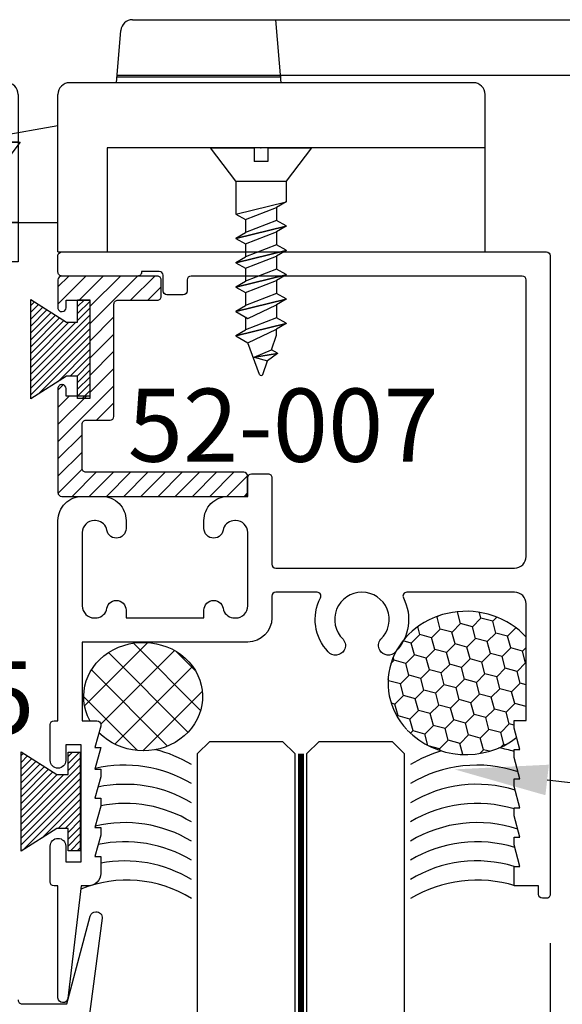
# Model space of a CAD drawing. Units: inches. Extents: x 1.1 to 35.1, y 1 to 19.
# Drawn here: x 4.5 to 5.9, y 9.1 to 11.6 of the extents above; entities that cross this region are included whole.
import ezdxf
from ezdxf import colors
from ezdxf.entities.mleader import LeaderData, LeaderLine
from ezdxf.math import Vec2, Vec3

# ---------------------------------------------------------------- set-up
doc = ezdxf.new("R2010")
doc.units = ezdxf.units.IN
doc.header["$MEASUREMENT"] = 0
doc.linetypes.add('HIDDEN2', pattern=[0.1875, 0.125, -0.0625])
for name, color, linetype in [('Arcadia-Dim', 4, 'Continuous'), ('Arcadia-Hidden', 1, 'HIDDEN2'), ('Arcadia-Profile', 5, 'Continuous'), ('Arcadia-Shade', 8, 'Continuous'), ('Arcadia-Text', 3, 'Continuous')]:
    doc.layers.add(name, color=color, linetype=linetype)
doc.styles.get("Standard").update_dxf_attribs({"font": 'ARIALN.TTF'})
doc.dimstyles.get("Standard").update_dxf_attribs({"dimtxt": 0.09375, "dimasz": 0.09375, "dimexe": 0.18, "dimexo": 0.0625, "dimgap": 0.09, "dimtad": 0, "dimtih": 1, "dimtoh": 1, "dimdec": 4, "dimzin": 0, "dimdsep": 46, "dimlunit": 4, "dimtxsty": 'Standard', "dimcen": 0.09, "dimadec": 0, "dimazin": 0, "dimtfac": 1, "dimtdec": 4, "dimtofl": 0, "dimtmove": 0, "dimatfit": 3, "dimfxl": 1, "dimtolj": 1, "dimtzin": 0, "dimarcsym": 0})

# ---------------------------------------------------------------- blocks, each defined once
blk = doc.blocks.new('A$C582731C5')
at = {"layer": 'Arcadia-Profile'}
for p, q in [((-0.08550000000002456, 0.1299999999999955), (0, 0.0645000000000664)), ((-0.08549999999979718, 0.017578125), (-0.08550000000002456, 0.1299999999999955)), ((0, -0.0645000000000664), (0, 0.0645000000000664)), ((-0.08550000000002456, -0.1299999999999955), (-0.08549999999979718, -0.017578125)), ((0, -0.0645000000000664), (-0.08550000000002456, -0.1299999999999955))]:
    blk.add_line(p, q, dxfattribs=at)
for points in [[(-0.08549999999979718, 0.017578125), (-0.05034374999979718, 0.017578125)], [(-0.05034374999979718, 0.017578125), (-0.05034374999979718, -0.017578125)], [(-0.08549999999979718, -0.017578125), (-0.05034374999979718, -0.017578125)]]:
    blk.add_lwpolyline(points, dxfattribs=at)
blk.add_point((-0.08549999999979718, 0), dxfattribs=at)
blk = doc.blocks.new('A$C7B6F4576')
at = {"layer": 'Arcadia-Profile'}
for p, q in [((0.01414508159518846, 0.02449999999998909), (0, 0)), ((0, 0), (0.03125, -0.08000000000015461)), ((0.04539508159518846, -0.1045000000001437), (0.01414508159518846, 0.02449999999998909)), ((0.01414508159518846, 0.02449999999998909), (0.01514508159516481, 0.02449999999998909)), ((0.04639508159516481, -0.1045000000001437), (0.01514508159516481, 0.02449999999998909)), ((0.01514508159516481, 0.02449999999998909), (0.02929016319035327, 0)), ((0.06400751113676506, -0.07399437718936497), (0.02929016319035327, 0)), ((0.02929016319035327, 0), (0.0625, 0)), ((0.07664508159518846, 0.02449999999998909), (0.0625, 0)), ((0.0625, 0), (0.09375, -0.08000000000015461)), ((0.1078950815951885, -0.1045000000001437), (0.07664508159518846, 0.02449999999998909)), ((0.07664508159518846, 0.02449999999998909), (0.07764508159516481, 0.02449999999998909)), ((0.1088950815951648, -0.1045000000001437), (0.07764508159516481, 0.02449999999998909)), ((0.07764508159516481, 0.02449999999998909), (0.09179016319035327, 0)), ((0.1265075111367651, -0.07399437718936497), (0.09179016319035327, 0)), ((0.1071658085745639, 0), (0.09179016319035327, 0)), ((0.1444854212164728, -0.0129215600442194), (0.1071658085745639, 0)), ((0.1533713053268002, 0.002469242705501529), (0.1444854212162454, -0.0129215600442194)), ((0.1629562695366076, -0.05580733969020457), (0.1533713053268002, 0.002469242705501529)), ((0.1533713053268002, 0.002469242705501529), (0.1543713053267766, 0.002469242705501529)), ((0.1640283309687902, -0.05624547319769135), (0.1543713053267766, 0.002469242705501529)), ((0.1543713053267766, 0.002469242705501529), (0.1734365624802194, -0.02294561666531081)), ((0.1637158911910319, -0.0573858393493083), (0.1444854212162454, -0.0129215600442194)), ((0.1637158911910319, -0.0573858393493083), (0.1734365624802194, -0.02294561666531081)), ((0.2078316077066802, -0.03485457312694962), (0.1734365624801057, -0.0229456166654245)), ((0.2078316077066802, -0.04409336845196776), (0.1265075111367651, -0.07399437718936497)), ((0.04639508159516481, -0.1045000000001437), (0.06400751113676506, -0.07399437718936497)), ((0.1088950815951648, -0.1045000000001437), (0.1265075111367651, -0.07399437718936497)), ((0.04539508159518846, -0.1045000000001437), (0.03125, -0.08000000000015461)), ((0.06054016319035327, -0.08000000000015461), (0.09375, -0.08000000000015461)), ((0.1078950815951885, -0.1045000000001437), (0.09375, -0.08000000000015461)), ((0.04539508159518846, -0.1045000000001437), (0.04639508159516481, -0.1045000000001437)), ((0.1078950815951885, -0.1045000000001437), (0.1088950815951648, -0.1045000000001437))]:
    blk.add_line(p, q, dxfattribs=at)
blk.add_arc((0.2059181905448213, -0.03947397078945869), 0.005, 292.4999999999912, 67.50000000000026, dxfattribs=at)
blk = doc.blocks.new('A$C3CE8551F')
at = {"layer": 'Arcadia-Profile'}
for p, q in [((0, -0.0645000000000664), (0, 0.0645000000000664)), ((0, 0.0645000000000664), (0.05349999999998545, 0.0645000000000664)), ((0, -0.0645000000000664), (0, 0.0645000000000664)), ((0.08474999999998545, -0.0645000000000664), (0.05349999999998545, 0.0645000000000664)), ((0.05349999999998545, 0.0645000000000664), (0.0676450815951739, 0.04000000000007731)), ((0.1150000000000091, 0.0645000000000664), (0.1008549184048206, 0.04000000000007731)), ((0.1462500000000091, -0.0645000000000664), (0.1150000000000091, 0.0645000000000664)), ((0.1150000000000091, 0.0645000000000664), (0.1159999999999854, 0.0645000000000664)), ((0.1472499999999854, -0.0645000000000664), (0.1159999999999854, 0.0645000000000664)), ((0.1159999999999854, 0.0645000000000664), (0.1301450815951739, 0.04000000000007731)), ((0.1775000000000091, 0.0645000000000664), (0.1633549184048206, 0.04000000000007731)), ((0.2087500000000091, -0.0645000000000664), (0.1775000000000091, 0.0645000000000664)), ((0.1775000000000091, 0.0645000000000664), (0.1784999999999854, 0.0645000000000664)), ((0.2097499999999854, -0.0645000000000664), (0.1784999999999854, 0.0645000000000664)), ((0.1784999999999854, 0.0645000000000664), (0.1926450815951739, 0.04000000000007731)), ((0.2400000000000091, 0.0645000000000664), (0.2258549184048206, 0.04000000000007731)), ((0.2712500000000091, -0.0645000000000664), (0.2400000000000091, 0.0645000000000664)), ((0.2400000000000091, 0.0645000000000664), (0.2409999999999854, 0.0645000000000664)), ((0.2722499999999854, -0.0645000000000664), (0.2409999999999854, 0.0645000000000664)), ((0.2409999999999854, 0.0645000000000664), (0.2551450815951739, 0.04000000000007731)), ((0.0988950815951739, -0.04000000000007731), (0.0676450815951739, 0.04000000000007731)), ((0.0676450815951739, 0.04000000000007731), (0.1008549184048206, 0.04000000000007731)), ((0.1008549184048206, 0.04000000000007731), (0.1321049184048206, -0.04000000000007731)), ((0.1613950815951739, -0.04000000000007731), (0.1301450815951739, 0.04000000000007731)), ((0.1301450815951739, 0.04000000000007731), (0.1633549184048206, 0.04000000000007731)), ((0.1633549184048206, 0.04000000000007731), (0.1946049184048206, -0.04000000000007731)), ((0.2238950815951739, -0.04000000000007731), (0.1926450815951739, 0.04000000000007731)), ((0.1926450815951739, 0.04000000000007731), (0.2258549184048206, 0.04000000000007731)), ((0.2258549184048206, 0.04000000000007731), (0.2571049184048206, -0.04000000000007731)), ((0.2863950815951739, -0.04000000000007731), (0.2551450815951739, 0.04000000000007731)), ((0.2551450815951739, 0.04000000000007731), (0.2883549184048206, 0.04000000000007731)), ((0.08474999999998545, -0.0645000000000664), (0.0988950815951739, -0.04000000000007731)), ((0.0988950815951739, -0.04000000000007731), (0.1321049184048206, -0.04000000000007731)), ((0.1462500000000091, -0.0645000000000664), (0.1321049184048206, -0.04000000000007731)), ((0.1472499999999854, -0.0645000000000664), (0.1613950815951739, -0.04000000000007731)), ((0.1613950815951739, -0.04000000000007731), (0.1946049184048206, -0.04000000000007731)), ((0.2087500000000091, -0.0645000000000664), (0.1946049184048206, -0.04000000000007731)), ((0.2097499999999854, -0.0645000000000664), (0.2238950815951739, -0.04000000000007731)), ((0.2238950815951739, -0.04000000000007731), (0.2571049184048206, -0.04000000000007731)), ((0.2712500000000091, -0.0645000000000664), (0.2571049184048206, -0.04000000000007731)), ((0.2722499999999854, -0.0645000000000664), (0.2863950815951739, -0.04000000000007731)), ((0.2863950815951739, -0.04000000000007731), (0.3196049184048206, -0.04000000000007731)), ((0, -0.0645000000000664), (0.08474999999998545, -0.0645000000000664)), ((0.1462500000000091, -0.0645000000000664), (0.1472499999999854, -0.0645000000000664)), ((0.2087500000000091, -0.0645000000000664), (0.2097499999999854, -0.0645000000000664)), ((0.2712500000000091, -0.0645000000000664), (0.2722499999999854, -0.0645000000000664))]:
    blk.add_line(p, q, dxfattribs=at)
blk.add_blockref('A$C7B6F4576', (0.2883549184048206, 0.04000000000007731), dxfattribs=at)
blk = doc.blocks.new('A$C1EFA0ED8')
at = {"layer": 'Arcadia-Profile'}
for name, p in [('A$C582731C5', (0.08549999999979718, 1.13686837721616e-13)), ('A$C3CE8551F', (0.08549999999979718, 0))]:
    blk.add_blockref(name, p, dxfattribs=at)
blk = doc.blocks.new('A$C35CE619E')
at = {"layer": 'Arcadia-Profile'}
for p, q in [((-1.063580613514205, 0.596349031507998), (-0.6950249330584484, 0.596349031507998)), ((-0.6816399369272403, 0.4345739495620364), (-0.6950249330584484, 0.596349031507998)), ((-0.6950249330584484, 0.596349031507998), (0.5841212791819999, 0.596349031507998)), ((-1.104585969758773, 0.4345739495620364), (-1.093478453320131, 0.5688227281098079)), ((0.6314628210566298, 0.5624356225998781), (0.7177137352300633, 0.3086055320418382)), ((-1.578257374694658, 0.4345739495656744), (-1.387450833375624, 0.4345739495656744)), ((-0.1876275218128285, 0.4345739495620364), (-1.224999999998545, 0.4345739495620364)), ((-1.103343589591532, 0.4495897292399604), (-0.6828823170908436, 0.4495897292399604)), ((-1.102953545148921, 0.4543039235213655), (-1.103340937654139, 0.4495897292363225)), ((-1.102953545148921, 0.4543039235213655), (-0.6832723615370924, 0.4543039235213655)), ((-0.6832723615370924, 0.4543039235213655), (-0.6828823170908436, 0.4495897292399604)), ((-0.6832723615370924, 0.4543039235213655), (0.1459790434564638, 0.4543039235177275)), ((-1.608257374689856, 0.07519277813844383), (-1.608257374693494, 0.4045739495668386)), ((-1.357450833376788, 0.4045739495668386), (-1.357450833376788, 0.0751927781420818)), ((-1.254999999997381, 0), (-1.254999999997381, 0.4045739495632006)), ((-0.1576275218139926, 0), (-0.1576275218139926, 0.4045739495632006)), ((0.1959790434557362, 0.3586055320411106), (0.1959790434557362, 0.4043039235184551)), ((-1.254999999997381, 0.3236444933900202), (-1.435845040181448, 0.292188142928353)), ((0.717713938185625, 0.3086055320418382), (0.2459790434550087, 0.3086055320418382)), ((-1.357450833376788, 0.2816475827130489), (-1.608257374693494, 0.2816475827094109)), ((-1.435845040181448, 0.292188142928353), (-1.435845040181448, 0.0751927781420818)), ((-0.1576275218139926, 0.2672699421236757), (-1.128830934478174, 0.2672699421236757)), ((-1.128830934478174, 0.2672699421236757), (-1.128830934478174, 0)), ((-1.357450833376788, 0.0751927781420818), (-1.608257374689856, 0.07519277813844383)), ((-1.527450833367766, 0.04864663284388371), (-1.594060951738356, 0.07519277813844383)), ((-1.435845040181448, 0.0751927781420818), (-1.254999999997381, 0.0751927781420818)), ((-1.357450833376788, 0.0751927781420818), (-1.357450833376788, -0.0251880034484202)), ((-1.527450833367766, -0.0251880034484202), (-1.527450833367766, 0.04864663284388371)), ((-1.254999999997381, 0), (-0.1576275218139926, 0)), ((-1.357450833376788, -0.0251880034484202), (-1.527450833367766, -0.0251880034484202))]:
    blk.add_line(p, q, dxfattribs=at)
for centre, radius, start, end in [((-1.063580613514205, 0.5663490315091622), 0.03, 90, 175.2702174423299), ((0.5841212791819999, 0.5463490315087256), 0.05, 18.76769050501391, 90), ((-1.578257374694658, 0.4045739495668386), 0.03, 90.00000000104221, 180.0000000012506), ((-1.387450833375624, 0.4045739495668386), 0.03, 0, 90.00000000166753), ((-1.224999999998545, 0.4045739495632006), 0.03, 90, 180), ((-0.1876275218128285, 0.4045739495632006), 0.03, 0, 90), ((0.1459790434564638, 0.4043039235184551), 0.05, 0, 90), ((0.2459790434550087, 0.3586055320411106), 0.05, 180, 270)]:
    blk.add_arc(centre, radius, start, end, dxfattribs=at)
at = {"layer": 'Arcadia-Profile', "rotation": 270}
blk.add_blockref('A$C1EFA0ED8', (-1.482129832118517, 0.2816475827130489), dxfattribs=at)
blk = doc.blocks.new('*D28')
at = {"layer": 'Arcadia-Dim', "color": 0, "lineweight": -2, "transparency": 16777216}
for p, q in [((5.911133527959219, 9.214130014410102), (5.911133527959219, 7.527365747082527)), ((3.168682694591732, 9.191121443500379), (3.168682694591732, 7.527365747082527)), ((3.356182694591732, 7.887365747082526), (4.211609168574248, 7.887365747082526)), ((5.723633527959219, 7.887365747082526), (4.868207053976703, 7.887365747082526))]:
    blk.add_line(p, q, dxfattribs=at)
at = {"layer": 'Arcadia-Dim', "color": 0, "transparency": 16777216}
for points in [[(3.356182694591732, 7.918615747082526), (3.356182694591732, 7.856115747082526), (3.168682694591732, 7.887365747082526)], [(5.723633527959219, 7.918615747082526), (5.723633527959219, 7.856115747082526), (5.911133527959219, 7.887365747082526)]]:
    blk.add_solid(points, dxfattribs=at)
at = {"layer": 'Defpoints', "transparency": 16777216}
for p in [(5.911133527959219, 9.339130014410102), (3.168682694591732, 9.316121443500379), (5.911133527959219, 7.887365747082526)]:
    blk.add_point(p, dxfattribs=at)
at = {"layer": 'Arcadia-Dim', "color": 0, "lineweight": -3, "transparency": 16777216, "insert": (4.539908111275476, 7.887365747082526), "char_height": 0.1875, "attachment_point": 5}
blk.add_mtext('\\A1;2{\\H1.000000x;\\S3/4;}"', dxfattribs=at)
blk = doc.blocks.new('MO-HAIR')
at = {"layer": 'Arcadia-Shade', "lineweight": -3}
h = blk.add_hatch(dxfattribs=at)
h.set_pattern_fill('ANSI31', color=256, scale=0.1, angle=90, style=0)
h.set_pattern_definition([(135, (31.84475030586125, -51.78526203134488), (-0.008838834764831846, -0.008838834764831844), [])])
h.paths.add_polyline_path([(0, 0), (0.05858729936366203, 0.09177588313671234), (0.05858729936364782, 0.1206508831367259), (0.001110952146010646, 0.1206508831367117), (0.001110952146010646, 0.1519008831367259), (0.254413358116512, 0.1519008831367259), (0.254413358116512, 0.1206508831367117), (0.1969370108988713, 0.120650883136733), (0.1969370108988713, 0.09177588313670523), (0.2555243102625191, -2.775557561562891e-17)])
at = {"layer": 'Arcadia-Profile'}
blk.add_lwpolyline([(0, 0), (0.05858729936366203, 0.09177588313671234), (0.05858729936364782, 0.1206508831367259), (0.001110952146010646, 0.1206508831367117), (0.001110952146010646, 0.1519008831367259), (0.254413358116512, 0.1519008831367259), (0.254413358116512, 0.1206508831367117), (0.1969370108988713, 0.120650883136733), (0.1969370108988713, 0.09177588313670523), (0.2555243102625191, -2.775557561562891e-17)], close=True, dxfattribs=at)
blk.add_lwpolyline([(0, 0), (0.05858729936366203, 0.09177588313671234), (0.05858729936364782, 0.1206508831367259), (0.001110952146010646, 0.1206508831367117), (0.001110952146010646, 0.1519008831367259), (0.254413358116512, 0.1519008831367259), (0.254413358116512, 0.1206508831367117), (0.1969370108988713, 0.120650883136733), (0.1969370108988713, 0.09177588313670523), (0.2555243102625191, -2.775557561562891e-17)], close=True, dxfattribs=at)
blk = doc.blocks.new('*U19')
at = {"layer": 'Arcadia-Hidden', "const_width": 0.015625}
blk.add_lwpolyline([(0.03125000000035338, -5.284661597215745e-14), (1.567849109036413, -5.651035195342047e-14)], dxfattribs=at)
at = {"layer": 'Arcadia-Profile'}
for points in [[(1.567849109036413, 0.01562500000029521), (0.03125000000035338, 0.0156250000002971), (3.533839887381873e-13, 0.0468750000002971), (3.533839887381873e-13, 0.2343750000002971), (0.03125000000035338, 0.2656250000002971), (1.567849109036413, 0.2656250000002934)], [(1.567849109036059, -0.2656250000002981), (0.03124999999999989, -0.2656250000002962), (-1.110223024625157e-16, -0.2343750000002962), (-1.110223024625157e-16, -0.04687500000029621), (0.03124999999999989, -0.01562500000029621), (1.567849109036059, -0.01562500000029987)]]:
    blk.add_lwpolyline(points, dxfattribs=at)

msp = doc.modelspace()

# ---------------------------------------------------------------- hatches: boundary and pattern name
at = {"layer": 'Arcadia-Profile'}
h = msp.add_hatch(dxfattribs=at)
h.set_pattern_fill('ANSI31', color=256, scale=0.25, style=0)
h.set_pattern_definition([(45, (18907.6312905718, -24157.27107183773), (-0.02209708691207961, 0.02209708691207961), [])])
edge = h.paths.add_edge_path()
edge.add_line((4.645934646215149, 10.91715888270164), (4.645934646215149, 10.84574261086937))
edge.add_arc((4.655934646213549, 10.84574261086937), 0.01, 179.9999999974398, 270)
edge.add_line((4.655934646213549, 10.83574261087097), (4.657065259217173, 10.83574261087097))
edge.add_arc((4.657065259217173, 10.84574261086937), 0.01, 270, 360)
edge.add_line((4.667065259215573, 10.84574261086937), (4.667065259215573, 10.86515888270196))
edge.add_line((4.667065259215573, 10.86515888270196), (4.727936616030032, 10.86515888270196))
edge.add_line((4.727936616030032, 10.86515888270196), (4.727936616030032, 10.61885302235942))
edge.add_line((4.667065259215573, 10.61885302235942), (4.727936616030032, 10.61885302235942))
edge.add_line((4.667065259219211, 10.63826929418838), (4.667065259215573, 10.61885302235942))
edge.add_arc((4.657065259220811, 10.63826929418838), 0.01, 0, 90)
edge.add_line((4.655934646217187, 10.64826929419041), (4.657065259220811, 10.64826929418678))
edge.add_arc((4.655934646217187, 10.63826929419201), 0.01, 90, 180.0000000015044)
edge.add_line((4.645934646222425, 10.37115888273956), (4.645934646218787, 10.63826929419201))
edge.add_arc((4.655934646220825, 10.37115888273956), 0.01, 180.000000000726, 269.9999999995542)
edge.add_line((5.113497283070441, 10.36115888274117), (4.655934646220825, 10.36115888274117))
edge.add_arc((5.12349728306884, 10.37115888273229), 0.01, 269.9999999991271, 360)
edge.add_line((5.133497283067239, 10.37115888273229), (5.133497283067239, 10.41315888273721))
edge.add_arc((5.12349728306884, 10.41315888274448), 0.01, 0, 90)
edge.add_line((5.12349728306884, 10.42315888274288), (4.717968448044243, 10.42315888274288))
edge.add_arc((4.717968448044243, 10.43315888274128), 0.01, 180, 270.000000000514)
edge.add_line((4.707968448045843, 10.43315888274128), (4.707968448045843, 10.54685302235566))
edge.add_arc((4.717968448044243, 10.54685302235566), 0.01, 90, 180)
edge.add_line((4.717968448044243, 10.55685302235406), (4.77993661603335, 10.5568530223577))
edge.add_arc((4.77993661603335, 10.5668530223561), 0.01, 270.0000000028963, 360)
edge.add_line((4.789936616031749, 10.85515888270356), (4.789936616031749, 10.5668530223561))
edge.add_arc((4.799936616030148, 10.85515888270356), 0.01, 90, 180)
edge.add_line((4.901497283070906, 10.86515888269832), (4.799936616030148, 10.86515888270196))
edge.add_arc((4.901497283070906, 10.87515888269672), 0.01, 270, 360)
edge.add_line((4.911497283069306, 10.91715888270528), (4.911497283069306, 10.87515888269672))
edge.add_arc((4.901497283070906, 10.91715888270528), 0.01, 0, 90)
edge.add_line((4.655934646213549, 10.92715888270004), (4.901497283070906, 10.92715888270368))
edge.add_arc((4.655934646213549, 10.91715888270164), 0.01, 90, 180)
at = {"layer": 'Arcadia-Profile', "lineweight": -3}
h = msp.add_hatch(dxfattribs=at)
h.set_pattern_fill('HONEY', color=256, scale=0.25, angle=45, style=0)
h.set_pattern_definition([(45, (-0.630533000834637, -550.0909925362474), (0.01400899175262584, 0.05228226898361299), [0.03125, -0.0625]), (165, (-0.630533000834637, -550.0909925362474), (-0.05228226898361299, -0.01400899175262582), [0.03125, -0.0625]), (105, (-0.630533000834637, -550.0909925362474), (-0.03827327723098715, 0.03827327723098717), [-0.0625, 0.03125])])
edge = h.paths.add_edge_path()
edge.add_line((5.824667321354037, 9.742172771956007), (5.818133527956847, 9.76613001441342))
edge.add_line((5.818133527956847, 9.76613001441342), (5.818133527956845, 9.786130014413857))
edge.add_line((5.818133527956845, 9.786130014413857), (5.849133527955885, 9.786130014413857))
edge.add_line((5.849133527955885, 9.786130014413857), (5.849133527956716, 9.999415133304865))
edge.add_line((5.849133527956716, 9.999415133304865), (5.847583470729517, 10.00116257719196))
edge.add_line((5.847583470729517, 10.00116257719196), (5.84240779423706, 10.00655301545146))
edge.add_line((5.84240779423706, 10.00655301545146), (5.837006824245746, 10.01175379728613))
edge.add_line((5.837006824245746, 10.01175379728613), (5.831388798121687, 10.01675699064981))
edge.add_line((5.831388798121687, 10.01675699064981), (5.825562284277237, 10.02155496485091))
edge.add_line((5.825562284277237, 10.02155496485091), (5.819536169102762, 10.02614040219112))
edge.add_line((5.819536169102762, 10.02614040219112), (5.813319643413429, 10.03050630912549))
edge.add_line((5.813319643413429, 10.03050630912549), (5.80692218843171, 10.03464602692895))
edge.add_line((5.80692218843171, 10.03464602692895), (5.800353561326955, 10.03855324185213))
edge.add_line((5.800353561326955, 10.03855324185213), (5.79362378033411, 10.04222199475066))
edge.add_line((5.79362378033411, 10.04222199475066), (5.786743109474262, 10.04564669017395))
edge.add_line((5.786743109474262, 10.04564669017395), (5.779722042900326, 10.04882210489916))
edge.add_line((5.779722042900326, 10.04882210489916), (5.772571288891729, 10.05174339589735))
edge.add_line((5.772571288891729, 10.05174339589735), (5.765301753522538, 10.05440610772007))
edge.add_line((5.765301753522538, 10.05440610772007), (5.757924524027893, 10.05680617929454))
edge.add_line((5.757924524027893, 10.05680617929454), (5.750450851894164, 10.05893995011752))
edge.add_line((5.750450851894164, 10.05893995011752), (5.74289213569858, 10.06080416583814))
edge.add_line((5.74289213569858, 10.06080416583814), (5.73525990372453, 10.06239598322134))
edge.add_line((5.73525990372453, 10.06239598322134), (5.727565796379037, 10.06371297448413))
edge.add_line((5.727565796379037, 10.06371297448413), (5.719821548439225, 10.06475313099872))
edge.add_line((5.719821548439225, 10.06475313099872), (5.712038971154858, 10.06551486635544))
edge.add_line((5.712038971154858, 10.06551486635544), (5.704229934234246, 10.06599701878292))
edge.add_line((5.704229934234246, 10.06599701878292), (5.696406347740986, 10.06619885291946))
edge.add_line((5.696406347740986, 10.06619885291946), (5.688580143929165, 10.06612006093496))
edge.add_line((5.688580143929165, 10.06612006093496), (5.680763259044709, 10.06576076299996))
edge.add_line((5.680763259044709, 10.06576076299996), (5.672967615120651, 10.06512150710307))
edge.add_line((5.672967615120651, 10.06512150710307), (5.66520510179407, 10.06420326821421))
edge.add_line((5.66520510179407, 10.06420326821421), (5.657487558172446, 10.06300744679868))
edge.add_line((5.657487558172446, 10.06300744679868), (5.649826754777071, 10.06153586668052))
edge.add_line((5.649826754777071, 10.06153586668052), (5.642234375591078, 10.05979077226084))
edge.add_line((5.642234375591078, 10.05979077226084), (5.634722000239442, 10.05777482509541))
edge.add_line((5.634722000239442, 10.05777482509541), (5.627301086328158, 10.05549109983451))
edge.add_line((5.627301086328158, 10.05549109983451), (5.619982951969501, 10.0529430795342))
edge.add_line((5.619982951969501, 10.0529430795342), (5.612778758520054, 10.05013465034392))
edge.add_line((5.612778758520054, 10.05013465034392), (5.605699493557803, 10.04707009557944))
edge.add_line((5.605699493557803, 10.04707009557944), (5.598755954124277, 10.04375408918975))
edge.add_line((5.598755954124277, 10.04375408918975), (5.591958730257287, 10.04019168862919))
edge.add_line((5.591958730257287, 10.04019168862919), (5.585318188839377, 10.03638832714364))
edge.add_line((5.585318188839377, 10.03638832714364), (5.578844457786631, 10.03234980548393))
edge.add_line((5.578844457786631, 10.03234980548393), (5.572547410601932, 10.02808228305867))
edge.add_line((5.572547410601932, 10.02808228305867), (5.566436651316255, 10.02359226854037))
edge.add_line((5.566436651316255, 10.02359226854037), (5.560521499840934, 10.01888660993836))
edge.add_line((5.560521499840934, 10.01888660993836), (5.554810977753279, 10.01397248415481))
edge.add_line((5.554810977753279, 10.01397248415481), (5.549313794537176, 10.00885738603836))
edge.add_line((5.549313794537176, 10.00885738603836), (5.544038334299704, 10.00354911695365))
edge.add_line((5.544038334299704, 10.00354911695365), (5.538992642983989, 9.998055772882822))
edge.add_line((5.538992642983989, 9.998055772882822), (5.534184415975287, 9.992385731934064))
edge.add_arc((5.426616799665883, 10.04448018346386), 0.1195182996811764, 318.01976483898346, 334.1593282855073, ccw=False)
edge.add_line((5.515463788067456, 9.964537475161933), (5.513884214883151, 9.961572856323414))
edge.add_line((5.513884214883151, 9.961572856323414), (5.512362808527071, 9.958582703062348))
edge.add_line((5.512362808527071, 9.958582703062348), (5.510900058448463, 9.955567977336045))
edge.add_line((5.510900058448463, 9.955567977336045), (5.509496435226359, 9.95252964900726))
edge.add_line((5.509496435226359, 9.95252964900726), (5.508152390418182, 9.949468695531891))
edge.add_line((5.508152390418182, 9.949468695531891), (5.506868356414476, 9.946386101644407))
edge.add_line((5.506868356414476, 9.946386101644407), (5.505644746299805, 9.943282859041233))
edge.add_line((5.505644746299805, 9.943282859041233), (5.504481953719856, 9.940159966061742))
edge.add_line((5.504481953719856, 9.940159966061742), (5.503380352754805, 9.937018427366866))
edge.add_line((5.503380352754805, 9.937018427366866), (5.502340297798968, 9.933859253616106))
edge.add_line((5.502340297798968, 9.933859253616106), (5.501362123446793, 9.93068346114228))
edge.add_line((5.501362123446793, 9.93068346114228), (5.500446144385212, 9.92749207162467))
edge.add_line((5.500446144385212, 9.92749207162467), (5.499592655292413, 9.924286111760125))
edge.add_line((5.499592655292413, 9.924286111760125), (5.49880193074303, 9.921066612932918))
edge.add_line((5.49880193074303, 9.921066612932918), (5.498074225119818, 9.917834610883006))
edge.add_line((5.498074225119818, 9.917834610883006), (5.497409772531809, 9.914591145372697))
edge.add_line((5.497409772531809, 9.914591145372697), (5.496808786739003, 9.91133725985219))
edge.add_line((5.496808786739003, 9.91133725985219), (5.496271461083593, 9.90807400112385))
edge.add_line((5.496271461083593, 9.90807400112385), (5.495797968427774, 9.904802419005478))
edge.add_line((5.495797968427774, 9.904802419005478), (5.495388461098124, 9.901523565992761))
edge.add_line((5.495388461098124, 9.901523565992761), (5.495043070836604, 9.898238496920271))
edge.add_line((5.495043070836604, 9.898238496920271), (5.494761908758171, 9.894948268622443))
edge.add_line((5.494761908758171, 9.894948268622443), (5.494545065315037, 9.891653939593425))
edge.add_line((5.494545065315037, 9.891653939593425), (5.494392610267565, 9.888356569646703))
edge.add_line((5.494392610267565, 9.888356569646703), (5.494304592661829, 9.88505721957381))
edge.add_line((5.494304592661829, 9.88505721957381), (5.494281040813835, 9.88175695080372))
edge.add_line((5.494281040813835, 9.88175695080372), (5.49432196230041, 9.878456825060539))
edge.add_line((5.49432196230041, 9.878456825060539), (5.494427343956769, 9.875157904022558))
edge.add_line((5.494427343956769, 9.875157904022558), (5.494597151880742, 9.871861248980508))
edge.add_line((5.494597151880742, 9.871861248980508), (5.494831331443692, 9.868567920496275))
edge.add_line((5.494831331443692, 9.868567920496275), (5.495129807308076, 9.865278978061042))
edge.add_line((5.495129807308076, 9.865278978061042), (5.495492483451693, 9.861995479755592))
edge.add_line((5.495492483451693, 9.861995479755592), (5.495919243198572, 9.858718481909023))
edge.add_line((5.495919243198572, 9.858718481909023), (5.496409949256504, 9.855449038758934))
edge.add_line((5.496409949256504, 9.855449038758934), (5.496964443761215, 9.85218820211287))
edge.add_line((5.496964443761215, 9.85218820211287), (5.497582548327146, 9.848937021009533))
edge.add_line((5.497582548327146, 9.848937021009533), (5.49826406410485, 9.845696541381244))
edge.add_line((5.49826406410485, 9.845696541381244), (5.499008771844955, 9.84246780571766))
edge.add_line((5.499008771844955, 9.84246780571766), (5.499816431968704, 9.839251852730172))
edge.add_line((5.499816431968704, 9.839251852730172), (5.500686784645027, 9.836049717018))
edge.add_line((5.500686784645027, 9.836049717018), (5.501619549874131, 9.832862428735098))
edge.add_line((5.501619549874131, 9.832862428735098), (5.502614427577579, 9.829691013259207))
edge.add_line((5.502614427577579, 9.829691013259207), (5.503671097694827, 9.826536490861258))
edge.add_line((5.503671097694827, 9.826536490861258), (5.504789220286192, 9.82339987637772))
edge.add_line((5.504789220286192, 9.82339987637772), (5.505968435642209, 9.820282178883872))
edge.add_line((5.505968435642209, 9.820282178883872), (5.507208364399359, 9.817184401369332))
edge.add_line((5.507208364399359, 9.817184401369332), (5.508508607662109, 9.814107540415307))
edge.add_line((5.508508607662109, 9.814107540415307), (5.50986874713124, 9.811052585873767))
edge.add_line((5.50986874713124, 9.811052585873767), (5.511288345238419, 9.808020520549462))
edge.add_line((5.511288345238419, 9.808020520549462), (5.512766945286968, 9.805012319883303))
edge.add_line((5.512766945286968, 9.805012319883303), (5.514304071598788, 9.802028951638704))
edge.add_line((5.514304071598788, 9.802028951638704), (5.515899229667387, 9.799071375590643))
edge.add_line((5.515899229667387, 9.799071375590643), (5.517551906316968, 9.796140543215984))
edge.add_line((5.517551906316968, 9.796140543215984), (5.51926156986752, 9.793237397388339))
edge.add_line((5.51926156986752, 9.793237397388339), (5.521027670305869, 9.790362872074297))
edge.add_line((5.521027670305869, 9.790362872074297), (5.522849639462614, 9.78751789203261))
edge.add_line((5.522849639462614, 9.78751789203261), (5.524726891194921, 9.784703372517583))
edge.add_line((5.524726891194921, 9.784703372517583), (5.52665882157508, 9.781920218983828))
edge.add_line((5.52665882157508, 9.781920218983828), (5.528644809084805, 9.779169326795227))
edge.add_line((5.528644809084805, 9.779169326795227), (5.530684214815173, 9.776451580936964))
edge.add_line((5.530684214815173, 9.776451580936964), (5.532776382672167, 9.773767855730853))
edge.add_line((5.532776382672167, 9.773767855730853), (5.534920639587752, 9.77111901455396))
edge.add_line((5.534920639587752, 9.77111901455396), (5.537116295736403, 9.768505909560645))
edge.add_line((5.537116295736403, 9.768505909560645), (5.539362644757128, 9.765929381409137))
edge.add_line((5.539362644757128, 9.765929381409137), (5.54910034657801, 9.765929381409023))
edge.add_line((5.54910034657801, 9.765929381409023), (5.549100346578009, 9.755752534917178))
edge.add_line((5.549100346578009, 9.755752534917178), (5.554330241551459, 9.75086222217601))
edge.add_line((5.554330241551459, 9.75086222217601), (5.559754864849197, 9.74615412289711))
edge.add_line((5.559754864849197, 9.74615412289711), (5.565366690625681, 9.741634768857466))
edge.add_line((5.565366690625681, 9.741634768857466), (5.571157933320201, 9.737310429978038))
edge.add_line((5.571157933320201, 9.737310429978038), (5.577120558458172, 9.733187105625916))
edge.add_line((5.577120558458172, 9.733187105625916), (5.583246293797751, 9.729270516290967))
edge.add_line((5.583246293797751, 9.729270516290967), (5.589526640806327, 9.725566095649242))
edge.add_line((5.589526640806327, 9.725566095649242), (5.595952886450948, 9.722078983025085))
edge.add_line((5.595952886450948, 9.722078983025085), (5.602516115286338, 9.71881401626058))
edge.add_line((5.602516115286338, 9.71881401626058), (5.609207221823738, 9.715775725003823))
edge.add_line((5.609207221823738, 9.715775725003823), (5.616016923163382, 9.71296832442522))
edge.add_line((5.616016923163382, 9.71296832442522), (5.622935771873137, 9.710395709369095))
edge.add_line((5.622935771873137, 9.710395709369095), (5.629954169095371, 9.708061448950161))
edge.add_line((5.629954169095371, 9.708061448950161), (5.63706237786393, 9.705968781602223))
edge.add_line((5.63706237786393, 9.705968781602223), (5.644250536612701, 9.704120610585278))
edge.add_line((5.644250536612701, 9.704120610585278), (5.651508672857052, 9.702519499957475))
edge.add_line((5.651508672857052, 9.702519499957475), (5.65882671702914, 9.701167671017856))
edge.add_line((5.65882671702914, 9.701167671017856), (5.666194516447923, 9.700066999224987))
edge.add_line((5.666194516447923, 9.700066999224987), (5.67360184940447, 9.699219011594778))
edge.add_line((5.67360184940447, 9.699219011594778), (5.681038439343034, 9.698624884582046))
edge.add_line((5.681038439343034, 9.698624884582046), (5.688493969118225, 9.698285442448082))
edge.add_line((5.688493969118225, 9.698285442448082), (5.695958095308492, 9.698201156117875))
edge.add_line((5.695958095308492, 9.698201156117875), (5.703420462566053, 9.698372142525614))
edge.add_line((5.703420462566053, 9.698372142525614), (5.710870717983384, 9.69879816445382))
edge.add_line((5.710870717983384, 9.69879816445382), (5.718298525456306, 9.699478630861222))
edge.add_line((5.718298525456306, 9.699478630861222), (5.725693580023774, 9.700412597703576))
edge.add_line((5.725693580023774, 9.700412597703576), (5.733045622164455, 9.701598769242764))
edge.add_line((5.733045622164455, 9.701598769242764), (5.740344452030258, 9.7030354998451))
edge.add_line((5.740344452030258, 9.7030354998451), (5.747579943597088, 9.704720796263814))
edge.add_line((5.747579943597088, 9.704720796263814), (5.754742058713176, 9.7066523204046))
edge.add_line((5.754742058713176, 9.7066523204046), (5.761820861025493, 9.708827392569447))
edge.add_line((5.761820861025493, 9.708827392569447), (5.768806529764945, 9.711242995174302))
edge.add_line((5.768806529764945, 9.711242995174302), (5.775689373371204, 9.71389577693526))
edge.add_line((5.775689373371204, 9.71389577693526), (5.782459842938283, 9.716782057518344))
edge.add_line((5.782459842938283, 9.716782057518344), (5.789108545462205, 9.719897832645188))
edge.add_line((5.789108545462205, 9.719897832645188), (5.795626256872372, 9.72323877964834))
edge.add_line((5.795626256872372, 9.72323877964834), (5.802003934828575, 9.726800263468476))
edge.add_line((5.802003934828575, 9.726800263468476), (5.808232731265872, 9.730577343084633))
edge.add_line((5.808232731265872, 9.730577343084633), (5.814304004669943, 9.734564778369304))
edge.add_line((5.814304004669943, 9.734564778369304), (5.820209332065887, 9.738757037358255))
edge.add_line((5.820209332065887, 9.738757037358255), (5.824667321354037, 9.742172771956007))
h = msp.add_hatch(dxfattribs=at)
h.set_pattern_fill('NET', color=256, scale=0.5, angle=45, style=0)
h.set_pattern_definition([(45, (-791.5212744266067, -1003.229058952388), (-0.04419417382415922, 0.04419417382415922), []), (135, (-791.5212744266067, -1003.229058952388), (-0.04419417382415922, -0.04419417382415922), [])])
edge = h.paths.add_edge_path()
edge.add_line((4.728197142694849, 9.785130014402512), (4.746133527964543, 9.785130014395463))
edge.add_arc((4.746133527960714, 9.775130014395813), 0.009999999999654285, -2.279819000250427e-08, 89.9999999780618, ccw=False)
edge.add_line((4.756133527960367, 9.775130014391834), (4.756133527958766, 9.771130014432515))
edge.add_line((4.756133527958766, 9.771130014432515), (4.751491832021364, 9.754110462660378))
edge.add_line((4.751491832021364, 9.754110462660378), (4.756692605000037, 9.748864652405473))
edge.add_line((4.756692605000037, 9.748864652405473), (4.76753381308542, 9.73984500719041))
edge.add_line((4.76753381308542, 9.73984500719041), (4.779274627111909, 9.731815729862205))
edge.add_line((4.779274627111909, 9.731815729862205), (4.791806672921874, 9.724850935057134))
edge.add_line((4.791806672921874, 9.724850935057134), (4.805014272854035, 9.719014911654654))
edge.add_line((4.805014272854035, 9.719014911654654), (4.818775513511778, 9.714361529353482))
edge.add_line((4.818775513511778, 9.714361529353482), (4.832963371090712, 9.710933741426516))
edge.add_line((4.832963371090712, 9.710933741426516), (4.847446883878111, 9.708763188237867))
edge.add_line((4.847446883878111, 9.708763188237867), (4.862092361101394, 9.70786990518468))
edge.add_line((4.862092361101394, 9.70786990518468), (4.876764616967345, 9.708262137759789))
edge.add_line((4.876764616967345, 9.708262137759789), (4.891328218501172, 9.709936265441229))
edge.add_line((4.891328218501172, 9.709936265441229), (4.905648735667211, 9.712876835111842))
edge.add_line((4.905648735667211, 9.712876835111842), (4.919593982231931, 9.717056703699427))
edge.add_line((4.919593982231931, 9.717056703699427), (4.933035235915427, 9.722437288722745))
edge.add_line((4.933035235915427, 9.722437288722745), (4.945848426568713, 9.728968924428614))
edge.add_line((4.945848426568713, 9.728968924428614), (4.957915281409294, 9.736591320234766))
edge.add_line((4.957915281409294, 9.736591320234766), (4.969124416743872, 9.745234117244081))
edge.add_line((4.969124416743872, 9.745234117244081), (4.979372366100963, 9.754817537696226))
edge.add_line((4.979372366100963, 9.754817537696226), (4.988564535283216, 9.765253121360729))
edge.add_line((4.988564535283216, 9.765253121360729), (4.996616075523785, 9.776444542072454))
edge.add_line((4.996616075523785, 9.776444542072454), (5.003452666687009, 9.788288496875339))
edge.add_line((5.003452666687009, 9.788288496875339), (5.009011203284056, 9.800675659566195))
edge.add_line((5.009011203284056, 9.800675659566195), (5.013240376971231, 9.813491689834223))
edge.add_line((5.013240376971231, 9.813491689834223), (5.016101150154135, 9.826618288685722))
edge.add_line((5.016101150154135, 9.826618288685722), (5.017567116326103, 9.839934290408564))
edge.add_line((5.017567116326103, 9.839934290408564), (5.017624743814745, 9.85331678099817))
edge.add_line((5.017624743814745, 9.85331678099817), (5.016273500686706, 9.866642232721006))
edge.add_line((5.016273500686706, 9.866642232721006), (5.01352585965772, 9.879787644343878))
edge.add_line((5.01352585965772, 9.879787644343878), (5.009407182962573, 9.892631676502333))
edge.add_line((5.009407182962573, 9.892631676502333), (5.003955488247781, 9.905055771729963))
edge.add_line((5.003955488247781, 9.905055771729963), (4.997221097647823, 9.916945248808474))
edge.add_line((4.997221097647823, 9.916945248808474), (4.989266173284236, 9.928190361338807))
edge.add_line((4.989266173284236, 9.928190361338807), (4.980164143475109, 9.938687310759974))
edge.add_line((4.980164143475109, 9.938687310759974), (4.969999024951401, 9.94833920446763))
edge.add_line((4.969999024951401, 9.94833920446763), (4.958864647336402, 9.95705695018512))
edge.add_line((4.958864647336402, 9.95705695018512), (4.946863787046815, 9.964760078334507))
edge.add_line((4.946863787046815, 9.964760078334507), (4.934107218610012, 9.971377484815093))
edge.add_line((4.934107218610012, 9.971377484815093), (4.92071269215435, 9.976848087332883))
edge.add_line((4.92071269215435, 9.976848087332883), (4.906803846510854, 9.981121389223972))
edge.add_line((4.906803846510854, 9.981121389223972), (4.892509067958948, 9.984157945566608))
edge.add_line((4.892509067958948, 9.984157945566608), (4.877960305150627, 9.985929727278858))
edge.add_line((4.877960305150627, 9.985929727278858), (4.863291851151975, 9.986420379843025))
edge.add_line((4.863291851151975, 9.986420379843025), (4.84863910384446, 9.985625374266988))
edge.add_line((4.84863910384446, 9.985625374266988), (4.834137316128167, 9.9835520488881))
edge.add_line((4.834137316128167, 9.9835520488881), (4.819920347463301, 9.980219541637894))
edge.add_line((4.819920347463301, 9.980219541637894), (4.806119428273892, 9.975658613387395))
edge.add_line((4.806119428273892, 9.975658613387395), (4.792861948618953, 9.969911364007544))
edge.add_line((4.792861948618953, 9.969911364007544), (4.780270282312318, 9.963030843764727))
edge.add_line((4.780270282312318, 9.963030843764727), (4.768460657345173, 9.955080563637125))
edge.add_line((4.768460657345173, 9.955080563637125), (4.757542083037902, 9.946133909074206))
edge.add_line((4.757542083037902, 9.946133909074206), (4.747615343824227, 9.936273462607915))
edge.add_line((4.747615343824227, 9.936273462607915), (4.738772068955571, 9.925590241571513))
edge.add_line((4.738772068955571, 9.925590241571513), (4.731093886712769, 9.914182857958508))
edge.add_line((4.731093886712769, 9.914182857958508), (4.724651670932239, 9.902156608181144))
edge.add_line((4.724651670932239, 9.902156608181144), (4.719504886801567, 9.889622501125473))
edge.add_line((4.719504886801567, 9.889622501125473), (4.715701041963191, 9.876696233479151))
edge.add_line((4.715701041963191, 9.876696233479151), (4.71327524799278, 9.863497121787645))
edge.add_line((4.71327524799278, 9.863497121787645), (4.712249896300123, 9.850147001096161))
edge.add_line((4.712249896300123, 9.850147001096161), (4.712634451444129, 9.836769100346487))
edge.add_line((4.712634451444129, 9.836769100346487), (4.714425363769749, 9.82348690490494))
edge.add_line((4.714425363769749, 9.82348690490494), (4.717606102173239, 9.810423016725736))
edge.add_line((4.717606102173239, 9.810423016725736), (4.722147306693326, 9.797698022667078))
edge.add_line((4.722147306693326, 9.797698022667078), (4.728007059519767, 9.785429381408676))
edge.add_line((4.728007059519767, 9.785429381408676), (4.728197142694849, 9.785130014402512))

# ---------------------------------------------------------------- linework, layer by layer
at = {"layer": 'Arcadia-Profile'}
for points in [[(5.533587914915175, 10.10051457049815, -0.3225314902234502), (5.513732605061981, 9.962268318886913, -0.5170272652721408), (5.472936486881975, 9.965950193261847, -0.3162252913493088), (5.475663912469634, 9.994683823062815, 2.481869213105884), (5.378603166022007, 9.994683823064179, -0.3162252913476369), (5.381330590829422, 9.96595019188942, -0.517027265273141), (5.340534473432793, 9.962268318889755, -0.3225314902227577), (5.320679163576569, 10.10051457049815, 0.5628205251859071), (5.311807992426068, 10.11513001440244), (5.20566236298869, 10.11513001439721, 0.4142135623709641), (5.19566236298869, 10.10513001439824), (5.195662362990291, 10.04915888269875, -0.414213562373095), (5.133662362988574, 9.987158882698736), (5.021162362985663, 9.987158882693393), (4.708133527959902, 9.987158882693393), (4.708133527959902, 9.785130014410015), (4.746133527964005, 9.785130014395463, -0.4142135622399026), (4.756133527960367, 9.775130014397064), (4.756133527958767, 9.771130014432629), (4.741133527959349, 9.7161300144287), (4.756133527958767, 9.7161300144287), (4.741133527959349, 9.66113001442477), (4.756133527958767, 9.66113001442477), (4.756133527958767, 9.641130014424334), (4.741133527959349, 9.586130014420405), (4.756133527958767, 9.586130014420405), (4.756133527958767, 9.566130014419969), (4.741133527959349, 9.51113001441604), (4.756133527958767, 9.51113001441604), (4.756133527958767, 9.491130014415603), (4.741133527959349, 9.436130014411674), (4.756133527958767, 9.436130014411674), (4.756133527958767, 9.39313001441019, -0.414213562373095), (4.724133527959523, 9.36113001441015), (4.706133527959494, 9.361130014410946), (4.671401958845266, 9.071700271764485, -0.3796508156605011), (4.659487436781959, 9.061130014410537), (4.658133527956991, 9.061130014408036, -0.414213562373095), (4.646133527956992, 9.07313001441048), (4.646133527958185, 9.361130014410946), (4.636133527952509, 9.361130014410946, -0.414213562373095), (4.62613352795251, 9.371130014409346), (4.626133527961386, 9.463130014409899, -0.4142135623635052), (4.646133527961823, 9.48313001440988, -0.414213562373095), (4.666133527961822, 9.463130014409899), (4.666133527958621, 9.423130014409026), (4.706133527959494, 9.423130014409026), (4.706133527959494, 9.723130014411936), (4.666133527958621, 9.723130014411936), (4.666133527962259, 9.683130014411063, -0.414213562373095), (4.646133527961823, 9.663130014411081), (4.646133527958185, 9.663130014414264, -0.4142135623635052), (4.626133527958185, 9.683130014414019), (4.62613352795411, 9.775130014411616, -0.414213562373095), (4.636133527952509, 9.785130014411607), (4.646133527958185, 9.785130014410015), (4.646133527958185, 10.29913001440923, -0.4142135623752261), (4.708133527960353, 10.36113001440924), (4.759162362979581, 10.36113001441095, -0.4142135623752261), (4.821162362979581, 10.29913001440923), (4.821162362981298, 10.2791300143906, -0.4138753890820289), (4.796162379649061, 10.25415888273108), (4.796133527963278, 10.25415888271868, -0.4142135624157166), (4.771133527959639, 10.27915888272014, 0.3113961059723598), (4.742146597438469, 10.29915888272421), (4.739633527957224, 10.29915888272421, 0.414213562373095), (4.708633527957224, 10.26815888272517), (4.708633527958185, 10.08015888277782, 0.4142135618957334), (4.7396335279067, 10.04915888277787), (4.742146597438435, 10.04915888277878, 0.3113961059723598), (4.771133527957581, 10.06915888277945, -0.4142135623283423), (4.796133527954183, 10.0941588827319), (4.79616236298348, 10.09415888272974, -0.4142135623262113), (4.821162362983481, 10.06915888273591), (4.821162362985049, 10.04915888271705), (5.021162362985663, 10.04915888271694), (5.021162362985663, 10.06915888272101, -0.4142135623944058), (5.046162362988937, 10.09415888272099), (5.046162362990756, 10.09415888272611, -0.4142135622878519), (5.071162362983481, 10.06915888272465, 0.3113961059733575), (5.100149293508402, 10.04915888271694), (5.10266236297862, 10.0491588827133, 0.4142135624583382), (5.133662362985896, 10.08015888271234), (5.133662362984936, 10.26815888269971, 0.414213562373095), (5.102662362985896, 10.29915888269966), (5.100149293501126, 10.2991588827133, 0.3113961059733575), (5.071162362983481, 10.27915888270559, -0.4142135624157166), (5.046162362979842, 10.25415888270413), (5.046162362987118, 10.25415888270561, -0.414213562373095), (5.021162362985663, 10.27915888270559), (5.02116236298738, 10.29915888272421, -0.4142135623762916), (5.08316236298738, 10.36115888272593), (5.133662362988574, 10.36115888274048), (5.133662362983335, 10.40915888269569, -0.4142135623389979), (5.143662362983335, 10.41915888269409), (5.185662362989781, 10.41915888270296, -0.4142135624306341), (5.195662362990291, 10.40915888270297), (5.19566236298869, 10.18713001441552, 0.4142135623698984), (5.20566236298869, 10.17713001441712), (5.819133527956831, 10.17713001440507, 0.4142135623752261), (5.849133527955885, 10.20713001440504), (5.849133527961124, 10.91713001441508, 0.414213562373095), (5.839133527961124, 10.92713001441348), (4.9881335279551, 10.92713001441143, 0.414213562373095), (4.9781335279567, 10.91713001441144), (4.978133527958301, 10.88913001442393, -0.414213562373095), (4.968133527958301, 10.87913001442553), (4.926133527953382, 10.87913001442394, -0.414213562373095), (4.916133527954983, 10.88913001442393), (4.916133527956584, 10.92913001441025, 0.414213562373095), (4.906133527956584, 10.93913001440865), (4.861133527954692, 10.93913001441229), (4.861133527952655, 10.93713001440824, -0.414213562373095), (4.851133527952655, 10.92713001440984), (4.656133527960222, 10.92713001440825, -0.4142135623933403), (4.646133527961823, 10.93713001440824), (4.646133527960222, 10.97913001441316, -0.414213562373095), (4.656133527960222, 10.98913001441156), (5.901133527959203, 10.98913001441315, -0.414213562373095), (5.911133527957602, 10.97913001441316), (5.911133527959203, 9.339130014410102, -0.414213562373095), (5.901133527959203, 9.329130014411703), (5.891133527957166, 9.329130014410111, -0.414213562373095), (5.881133527958767, 9.339130014410102), (5.881133527958767, 9.361130014410946), (5.818133527956846, 9.361130014410946), (5.818133527956846, 9.411130014410219), (5.833133527956264, 9.411130014410219), (5.818133527956846, 9.46613001441051), (5.818133527956846, 9.486130014410946), (5.833133527956264, 9.486130014410946), (5.818133527956846, 9.541130014411237), (5.818133527956846, 9.561130014411674), (5.833133527956264, 9.561130014411674), (5.818133527956846, 9.616130014411965), (5.818133527956846, 9.636130014412402), (5.833133527956264, 9.636130014412402), (5.818133527956846, 9.691130014412693), (5.818133527956846, 9.71113001441313), (5.833133527956264, 9.71113001441313), (5.818133527956846, 9.76613001441342), (5.818133527956846, 9.786130014413857), (5.849133527955885, 9.786130014413857), (5.84913352795705, 10.08513001440929, 0.414213562373095), (5.81913352795705, 10.11513001440812), (5.542458908314032, 10.11513001440608, 0.5628186120448956), (5.533587710341711, 10.10051462205706)], [(4.543682694588091, 9.068121443508176, 0.4142135623744608), (4.55368269458729, 9.05812144350898), (4.668682694589691, 9.05812144350898), (4.729077280599412, 9.283517106993713, -0.3394542588623151), (4.743566167993734, 9.294634821317118, -0.4813852517144463), (4.759806650854939, 9.277719995185066), (4.723682694587945, 9.006121443505663, -0.4142135623475565)]]:
    msp.add_lwpolyline(points, format="xyb", dxfattribs=at)
msp.add_lwpolyline([(5.133497283067239, 10.37115888273593), (5.13349728306884, 10.41315888274448, 0.414213562373095), (5.12349728306884, 10.42315888274288), (4.717968448044315, 10.42315888274129, -0.4142135623752261), (4.707968448045843, 10.43315888274128), (4.707968448044243, 10.54685302235566, -0.414213562373095), (4.717968448044243, 10.55685302235406), (4.77993661603386, 10.55685302235611, 0.4142135623581775), (4.789936616031749, 10.5668530223561), (4.789936616030149, 10.85515888270356, -0.414213562373095), (4.799936616030148, 10.86515888270196), (4.901497283070906, 10.86515888269673, 0.414213562373095), (4.911497283069306, 10.87515888269672), (4.911497283070906, 10.91715888270528, 0.414213562373095), (4.901497283070906, 10.92715888270368), (4.655934646213549, 10.92715888270163, 0.414213562373095), (4.645934646215149, 10.91715888270164), (4.645934646213549, 10.84574261086982, 0.4142135623858815), (4.655934646213549, 10.83574261087097), (4.657065259217173, 10.83574261086937, 0.414213562373095), (4.667065259215573, 10.84574261086937), (4.667065259215573, 10.86515888270196), (4.727936616030032, 10.86515888270196), (4.727936616030032, 10.61885302235942), (4.667065259215573, 10.61885302235942), (4.667065259220811, 10.63826929418838, 0.414213562373095), (4.657065259220811, 10.64826929418678), (4.655934646217187, 10.648269294192, 0.4142135623805538), (4.645934646218787, 10.63826929419201), (4.645934646220825, 10.37115888273945, 0.4142135623677674), (4.655934646220825, 10.36115888274117), (5.12349728307175, 10.36115888273594, 0.4142135622654756)], format="xyb", close=True, dxfattribs=at)
at = {"layer": 'Arcadia-Profile', "lineweight": -3}
for centre, radius, start, end in [((4.817850489708927, 9.387856280688425), 0.3323852045952311, 58.98817028043624, 76.33078017864776), ((5.722850203447608, 9.387856280688425), 0.3323852045952311, 73.34157906462362, 80.21814557881682), ((5.722850203447608, 9.387856280688425), 0.3323852045952311, 105.9090457311357, 121.0118297195638), ((4.817850489708927, 9.338670384055717), 0.3323852045952311, 58.98817028043624, 103.2954952275341), ((5.722850203447608, 9.338670384055717), 0.3323852045952311, 71.50494408612224, 121.0118297195638), ((4.817850489708991, 9.289484487422897), 0.3323852045952311, 58.98817028043624, 101.9708088347505), ((5.722850203447544, 9.289484487422897), 0.3323852045952311, 72.90183282295696, 121.0118297195638), ((4.817850489708927, 9.24029859079019), 0.3323852045952311, 58.98817028043624, 100.7007237826036), ((5.722850203447608, 9.24029859079019), 0.3323852045952311, 73.34157906462362, 121.0118297195638), ((4.817850489708927, 9.191112694157482), 0.3323852045952311, 58.98817028043624, 103.1694629198781), ((5.722850203447608, 9.191112694157482), 0.3323852045952311, 71.63806590518612, 121.0118297195638), ((4.817850489708927, 9.141926797524775), 0.3323852045952311, 58.98817028043624, 101.8463043755022), ((5.722850203447608, 9.141926797524775), 0.3323852045952311, 73.03286609169979, 121.0118297195638), ((4.817850489708865, 9.092740900892068), 0.3323852045952311, 58.98817028043624, 100.7007237825936), ((5.72285020344767, 9.092740900892068), 0.3323852045952311, 73.31385503919535, 121.0118297195638), ((4.82346272281448, 9.062212242570354), 0.3135400890112756, 58.11054190526107, 112.1782919371708), ((5.72285020344767, 9.04355500425936), 0.3323852045952311, 72.83186621767895, 121.0118297195638)]:
    msp.add_arc(centre, radius, start, end, dxfattribs=at)
for start_param, end_param in [(6.974140818902606, 10.13207385646318), (3.858198834626122, 5.418117843598874)]:
    msp.add_ellipse((5.694690258056974, 9.882201536497064), major_axis=(0.2004097990240667, 4.345856107653341e-08), ratio=0.9181390300276874, start_param=start_param, end_param=end_param, dxfattribs=at)
at = {"layer": 'Arcadia-Profile', "lineweight": -3, "extrusion": (0, 0, -1)}
msp.add_ellipse((4.864993449979901, 9.847137422924334), major_axis=(-0.1527799255490443, -0.0002037064122976802), ratio=0.9117155553224712, start_param=5.825692010124761, end_param=11.83469603910556, dxfattribs=at)

# ---------------------------------------------------------------- block references
at = {"layer": 'Arcadia-Profile'}
msp.add_blockref('A$C35CE619E', (5.901133527959203, 10.98913001441156), dxfattribs=at)
at = {"layer": 'Arcadia-Profile', "rotation": 270}
msp.add_blockref('A$C1EFA0ED8', (5.167638245371521, 11.25639995653523), dxfattribs=at)
at = {"layer": 'Arcadia-Profile', "lineweight": -3, "rotation": 270}
for name, p in [('MO-HAIR', (4.576035732893306, 10.86714827378353)), ('*U19', (5.270350346578323, 9.731938876303957)), ('MO-HAIR', (4.551663833937855, 9.705394217219805))]:
    msp.add_blockref(name, p, dxfattribs=at)

# ---------------------------------------------------------------- texts
at = {"layer": 'Arcadia-Text', "lineweight": -3}
for s, p in [('52-007', (4.825436793928315, 10.45042853731491)), ('52-005', (3.786906640061101, 9.750553682280156))]:
    msp.add_text(s, height=0.1875, dxfattribs=at).set_placement(p)

# ---------------------------------------------------------------- dimensions: what is measured, and where the dimension line sits
at = {"layer": 'Arcadia-Dim', "lineweight": -3}
dim = msp.add_linear_dim(base=(5.911133527959219, 7.887365747082526), p1=(3.168682694591732, 9.316121443500379), p2=(5.911133527959219, 9.339130014410102), dimstyle='Standard', override={"dimscale": 2}, dxfattribs=at)
dim.commit()
dim.dimension.update_dxf_attribs({"geometry": '*D28', "text_midpoint": (4.539908111275476, 7.887365747082526)})

# ---------------------------------------------------------------- leaders
at = {"layer": 'Arcadia-Text', "lineweight": -3}
ml = msp.add_multileader_mtext('Standard', dxfattribs=at)
ml.set_content('\\A1;Structural Silicone\\PW/Backer Rod', color=256)
ml.set_leader_properties()
ml.build(insert=Vec2(0, 0))
ml.multileader.update_dxf_attribs({"dogleg_length": 0.36, "arrow_head_size": 0.24})
ctx = ml.context
ctx.base_point, ctx.char_height, ctx.arrow_head_size, ctx.landing_gap_size, ctx.plane_origin = Vec3(6.980259448368471, 9.553906930708877), 0.18, 0.24, 0.18, Vec3(9.819093418390237, 8.762828138264695)
notes = []
notes.append((ctx, [(1, (1, 1, 0), (6.595961836709121, 9.553906930708877), (1, 0), 0.3842976116593502, [(0, [(5.664641524354585, 9.660261783210785)], 0, [])])]))
ctx.mtext.insert, ctx.mtext.flow_direction = Vec3(7.160259448368471, 9.645380327707471), 5
for ctx, leaders in notes:
    for number, flags, end, landing, length, lines in leaders:
        leader = LeaderData()
        leader.index, (leader.has_last_leader_line, leader.has_dogleg_vector, leader.attachment_direction) = number, flags
        leader.last_leader_point, leader.dogleg_vector, leader.dogleg_length = Vec3(end), Vec3(landing), length
        for number, points, colour, breaks in lines:
            line = LeaderLine()
            line.index, line.vertices, line.color, line.breaks = number, Vec3.list(points), colors.encode_raw_color(colour), breaks
            leader.lines.append(line)
        ctx.leaders.append(leader)

doc.saveas('drawing.dxf')
